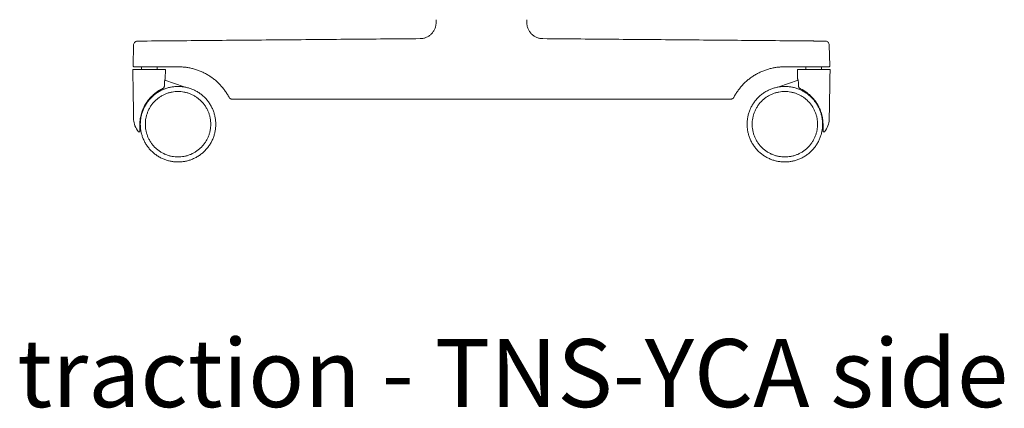
# Model space of a CAD drawing. Extents: x 724 to 1083, y -11559 to 206.
# Drawn here: x 860 to 898, y -5869 to -5854 of the extents above; entities that cross this region are included whole.
import ezdxf

# ---------------------------------------------------------------- set-up
doc = ezdxf.new("R2010")
doc.units = 0
doc.header["$MEASUREMENT"] = 0
doc.layers.add('2D', color=7, linetype='CONTINUOUS', lineweight=20)
doc.layers.add('NOTES @ 1', color=7, linetype='CONTINUOUS', lineweight=20)
doc.styles.add('PRODUCT NOTES', font='arial.ttf', dxfattribs={"height": 1})

msp = doc.modelspace()

# ---------------------------------------------------------------- linework, layer by layer
at = {"layer": '2D', "extrusion": (2.22045e-16, 1, -2.22045e-16)}
for p, q in [((863.965, -5855.681), (863.987, -5854.869)), ((891.204, -5854.869), (891.225, -5855.681)), ((865.209, -5856.248), (865.96, -5856.508))]:
    msp.add_line(p, q, dxfattribs=at)
at = {"layer": '2D', "extrusion": (-2.22045e-16, 1, -2.22045e-16)}
msp.add_line((889.981, -5856.248), (889.231, -5856.508), dxfattribs=at)
at = {"layer": '2D'}
for centre, radius, start, end in [((864.005, -5855.682), 0.0394, 178.5, 269.8631), ((865.212, -5855.839), 0.0197, 359, 360), ((889.979, -5855.839), 0.0197, 180, 181)]:
    msp.add_arc(centre, radius, start, end, dxfattribs=at)
at = {"layer": '2D', "extrusion": (-4.93038e-32, -2.22045e-16, -1)}
msp.add_arc((-891.186, -5855.682), 0.0394, 178.5, 269.8631, dxfattribs=at)
at = {"layer": '2D'}
for points, weights in [([(875.196, -5854.619), (875.804, -5854.614), (875.82, -5854.006)], [1, 0.719339728627, 1]), ([(879.37, -5854.006), (879.386, -5854.614), (879.995, -5854.619)], [1, 0.719339729155, 1]), ([(863.975, -5855.82), (863.955, -5855.82), (863.955, -5855.839)], [1, 0.707106781187, 1]), ([(863.995, -5855.82), (863.976, -5855.82), (863.975, -5855.82)], [0.917624155153, 0.949846320756, 0.998362759953]), ([(864.603, -5855.721), (864.005, -5855.721), (864.005, -5855.721)], [1, 0.707106781187, 1]), ([(867.724, -5856.918), (867.096, -5855.721), (865.745, -5855.721)], [1, 0.855697133101, 1]), ([(889.446, -5855.721), (888.095, -5855.721), (887.467, -5856.918)], [1, 0.85569626234, 1]), ([(891.186, -5855.721), (891.186, -5855.721), (890.587, -5855.721)], [1, 0.707106781187, 1]), ([(891.196, -5855.82), (891.215, -5855.82), (891.216, -5855.82)], [0.917624155153, 0.949846320756, 0.998362759953]), ([(891.216, -5855.82), (891.235, -5855.82), (891.235, -5855.839)], [1, 0.707106781187, 1]), ([(867.828, -5856.981), (867.757, -5856.981), (867.724, -5856.918)], [1, 0.85571196833, 1]), ([(887.467, -5856.918), (887.434, -5856.981), (887.362, -5856.981)], [1, 0.855711717768, 1]), ([(864.231, -5858.144), (864.231, -5858.144), (864.231, -5858.144)], [0.998447798969, 0.999209703063, 1]), ([(864.231, -5858.144), (864.231, -5858.144), (864.231, -5858.144)], [0.998986542369, 0.999487218664, 1]), ([(867.202, -5857.973), (867.202, -5857.969), (867.202, -5857.965)], [1, 0.999996830933, 1]), ([(887.989, -5857.973), (887.989, -5857.969), (887.989, -5857.965)], [1, 0.999996830933, 1]), ([(890.959, -5858.144), (890.959, -5858.144), (890.959, -5858.144)], [0.998447798969, 0.999209703063, 1]), ([(890.959, -5858.144), (890.959, -5858.144), (890.959, -5858.144)], [0.998986542369, 0.999487218664, 1])]:
    msp.add_rational_spline(points, weights, degree=2, dxfattribs=at)
for points, degree in [([(875.82, -5854.006), (875.823, -5853.879)], 1), ([(879.367, -5853.879), (879.37, -5854.006)], 1), ([(864.175, -5854.715), (875.196, -5854.619)], 1), ([(879.995, -5854.619), (890.589, -5854.711)], 1), ([(890.631, -5854.712), (890.655, -5854.712), (890.68, -5854.712), (890.704, -5854.712)], 3), ([(890.742, -5854.713), (890.754, -5854.713), (890.766, -5854.713), (890.778, -5854.713)], 3), ([(890.815, -5854.713), (890.825, -5854.713), (890.835, -5854.714), (890.845, -5854.714)], 3), ([(890.999, -5854.715), (891.005, -5854.715), (891.01, -5854.715), (891.015, -5854.715)], 3), ([(891.048, -5854.715), (891.048, -5854.715), (891.048, -5854.715), (891.048, -5854.715)], 3), ([(863.955, -5855.839), (863.989, -5857.788)], 1), ([(864.296, -5855.721), (864.296, -5855.82)], 1), ([(864.603, -5855.721), (865.745, -5855.721)], 1), ([(864.91, -5855.721), (864.91, -5855.82)], 1), ([(865.225, -5856.19), (865.231, -5855.84)], 1), ([(889.446, -5855.721), (890.587, -5855.721)], 1), ([(889.965, -5856.19), (889.959, -5855.84)], 1), ([(890.281, -5855.721), (890.281, -5855.82)], 1), ([(890.894, -5855.721), (890.894, -5855.82)], 1), ([(891.235, -5855.839), (891.201, -5857.788)], 1), ([(864.904, -5856.699), (864.872, -5856.722), (864.839, -5856.746), (864.807, -5856.772)], 3), ([(864.929, -5856.682), (864.912, -5856.693), (864.896, -5856.705), (864.879, -5856.717)], 3), ([(865.01, -5856.632), (864.988, -5856.645), (864.965, -5856.659), (864.941, -5856.674)], 3), ([(865.109, -5856.579), (865.095, -5856.586), (865.079, -5856.594), (865.063, -5856.603)], 3), ([(890.081, -5856.579), (890.096, -5856.586), (890.111, -5856.594), (890.128, -5856.603)], 3), ([(890.181, -5856.632), (890.203, -5856.645), (890.226, -5856.659), (890.25, -5856.674)], 3), ([(890.262, -5856.682), (890.278, -5856.693), (890.295, -5856.705), (890.312, -5856.717)], 3), ([(890.287, -5856.699), (890.319, -5856.722), (890.351, -5856.746), (890.384, -5856.772)], 3), ([(864.5, -5857.108), (864.496, -5857.114), (864.493, -5857.119), (864.489, -5857.124)], 3), ([(864.567, -5857.017), (864.543, -5857.047), (864.521, -5857.077), (864.5, -5857.108)], 3), ([(864.654, -5856.916), (864.625, -5856.946), (864.598, -5856.978), (864.572, -5857.01)], 3), ([(864.654, -5856.915), (864.654, -5856.915), (864.654, -5856.916), (864.654, -5856.916)], 3), ([(864.765, -5856.808), (864.754, -5856.817), (864.743, -5856.827), (864.733, -5856.837)], 3), ([(864.765, -5856.808), (864.779, -5856.795), (864.793, -5856.783), (864.807, -5856.772)], 3), ([(867.828, -5856.981), (887.362, -5856.981)], 1), ([(890.425, -5856.808), (890.411, -5856.795), (890.397, -5856.783), (890.384, -5856.772)], 3), ([(890.425, -5856.808), (890.436, -5856.817), (890.447, -5856.827), (890.458, -5856.837)], 3), ([(890.537, -5856.915), (890.537, -5856.915), (890.537, -5856.916), (890.537, -5856.916)], 3), ([(890.537, -5856.916), (890.566, -5856.946), (890.593, -5856.978), (890.619, -5857.01)], 3), ([(890.624, -5857.017), (890.647, -5857.047), (890.67, -5857.077), (890.691, -5857.108)], 3), ([(890.691, -5857.108), (890.694, -5857.114), (890.698, -5857.119), (890.701, -5857.124)], 3), ([(864.31, -5857.496), (864.298, -5857.53), (864.288, -5857.564), (864.279, -5857.599)], 3), ([(864.344, -5857.401), (864.338, -5857.417), (864.332, -5857.433), (864.326, -5857.449)], 3), ([(864.391, -5857.296), (864.375, -5857.329), (864.36, -5857.362), (864.347, -5857.395)], 3), ([(864.414, -5857.251), (864.406, -5857.266), (864.398, -5857.281), (864.391, -5857.296)], 3), ([(864.468, -5857.157), (864.464, -5857.164), (864.46, -5857.17), (864.456, -5857.177)], 3), ([(890.723, -5857.157), (890.727, -5857.164), (890.731, -5857.17), (890.735, -5857.177)], 3), ([(890.777, -5857.251), (890.785, -5857.266), (890.792, -5857.281), (890.8, -5857.296)], 3), ([(890.8, -5857.296), (890.816, -5857.329), (890.83, -5857.362), (890.844, -5857.395)], 3), ([(890.846, -5857.401), (890.853, -5857.417), (890.859, -5857.433), (890.865, -5857.449)], 3), ([(890.881, -5857.496), (890.892, -5857.53), (890.902, -5857.564), (890.911, -5857.599)], 3), ([(863.989, -5857.788), (863.992, -5857.943), (864.064, -5858.121), (864.175, -5858.26)], 3), ([(864.234, -5857.884), (864.234, -5857.894), (864.233, -5857.904), (864.233, -5857.914)], 3), ([(864.234, -5857.884), (864.235, -5857.873), (864.236, -5857.863), (864.237, -5857.852)], 3), ([(864.243, -5857.79), (864.241, -5857.811), (864.239, -5857.832), (864.237, -5857.852)], 3), ([(864.257, -5857.701), (864.252, -5857.73), (864.247, -5857.76), (864.243, -5857.79)], 3), ([(890.933, -5857.701), (890.939, -5857.73), (890.944, -5857.76), (890.947, -5857.79)], 3), ([(890.947, -5857.79), (890.95, -5857.811), (890.952, -5857.832), (890.954, -5857.852)], 3), ([(890.956, -5857.884), (890.956, -5857.873), (890.955, -5857.863), (890.954, -5857.852)], 3), ([(890.956, -5857.884), (890.957, -5857.894), (890.957, -5857.904), (890.958, -5857.914)], 3), ([(891.201, -5857.788), (891.199, -5857.943), (891.126, -5858.121), (891.016, -5858.26)], 3), ([(864.229, -5858.247), (864.229, -5858.247), (864.229, -5858.247), (864.229, -5858.248)], 3), ([(864.229, -5858.248), (864.229, -5858.248), (864.229, -5858.248), (864.229, -5858.248)], 3), ([(864.231, -5858.144), (864.231, -5858.157), (864.231, -5858.169), (864.23, -5858.181)], 3), ([(864.23, -5858.208), (864.23, -5858.201), (864.23, -5858.191), (864.23, -5858.181)], 3), ([(864.23, -5858.208), (864.23, -5858.216), (864.23, -5858.223), (864.23, -5858.228)], 3), ([(864.231, -5857.97), (864.231, -5857.975), (864.231, -5857.98), (864.231, -5857.985)], 3), ([(864.231, -5857.985), (864.231, -5857.987), (864.231, -5857.99), (864.231, -5857.992)], 3), ([(864.231, -5858.048), (864.231, -5858.03), (864.231, -5858.012), (864.231, -5857.992)], 3), ([(864.231, -5858.048), (864.231, -5858.066), (864.231, -5858.084), (864.231, -5858.101)], 3), ([(864.231, -5858.144), (864.231, -5858.131), (864.231, -5858.117), (864.231, -5858.101)], 3), ([(864.231, -5858.112), (864.231, -5858.116), (864.231, -5858.12), (864.231, -5858.124)], 3), ([(890.959, -5857.97), (890.959, -5857.975), (890.959, -5857.98), (890.959, -5857.985)], 3), ([(890.959, -5857.985), (890.959, -5857.987), (890.959, -5857.99), (890.959, -5857.992)], 3), ([(890.959, -5858.048), (890.959, -5858.03), (890.959, -5858.012), (890.959, -5857.992)], 3), ([(890.959, -5858.048), (890.959, -5858.066), (890.959, -5858.084), (890.959, -5858.101)], 3), ([(890.959, -5858.144), (890.959, -5858.131), (890.959, -5858.117), (890.959, -5858.101)], 3), ([(890.959, -5858.112), (890.959, -5858.116), (890.959, -5858.12), (890.959, -5858.124)], 3), ([(890.959, -5858.144), (890.96, -5858.157), (890.96, -5858.169), (890.96, -5858.181)], 3), ([(890.961, -5858.208), (890.96, -5858.201), (890.96, -5858.191), (890.96, -5858.181)], 3), ([(890.961, -5858.208), (890.961, -5858.216), (890.961, -5858.223), (890.961, -5858.228)], 3), ([(890.961, -5858.247), (890.961, -5858.247), (890.961, -5858.247), (890.961, -5858.248)], 3), ([(890.961, -5858.248), (890.961, -5858.248), (890.961, -5858.248), (890.961, -5858.248)], 3)]:
    msp.add_open_spline(points, degree=degree, dxfattribs=at)
for points, knots in [([(863.987, -5854.869), (863.987, -5854.852), (863.99, -5854.835), (864.002, -5854.803), (864.01, -5854.788), (864.031, -5854.762), (864.044, -5854.75), (864.072, -5854.732), (864.087, -5854.725), (864.116, -5854.717), (864.129, -5854.716), (864.143, -5854.715)], [0, 0, 0, 0, 0.0510029, 0.0510029, 0.1011522, 0.1011522, 0.1513321, 0.1513321, 0.2015112, 0.2015112, 0.2408948, 0.2408948, 0.2408948, 0.2408948]), ([(864.143, -5854.715), (864.143, -5854.715), (864.143, -5854.715), (864.143, -5854.715), (864.143, -5854.715), (864.143, -5854.715), (864.143, -5854.715), (864.143, -5854.715), (864.144, -5854.715), (864.145, -5854.715), (864.145, -5854.715), (864.146, -5854.715), (864.146, -5854.715), (864.147, -5854.715), (864.148, -5854.715), (864.149, -5854.715), (864.15, -5854.715), (864.151, -5854.715), (864.153, -5854.715), (864.154, -5854.715), (864.154, -5854.715), (864.155, -5854.715), (864.157, -5854.715), (864.16, -5854.715), (864.162, -5854.715), (864.162, -5854.715), (864.163, -5854.715), (864.163, -5854.715), (864.166, -5854.715), (864.169, -5854.715), (864.173, -5854.715), (864.174, -5854.715), (864.175, -5854.715), (864.175, -5854.715)], [0.5004999, 0.5004999, 0.5004999, 0.5004999, 0.5135135, 0.5135135, 0.5135135, 0.5144325, 0.5144325, 0.5144325, 0.5329249, 0.5329249, 0.5329249, 0.5405405, 0.5405405, 0.5405405, 0.5514191, 0.5514191, 0.5514191, 0.5675676, 0.5675676, 0.5675676, 0.5749512, 0.5749512, 0.5749512, 0.5934484, 0.5934484, 0.5934484, 0.5945946, 0.5945946, 0.5945946, 0.6169793, 0.6169793, 0.6169793, 0.6210847, 0.6210847, 0.6210847, 0.6210847]), ([(864.143, -5854.715), (864.143, -5854.715), (864.143, -5854.715), (864.143, -5854.715), (864.143, -5854.715), (864.143, -5854.715)], [0.0065976, 0.0065976, 0.0065976, 0.0065976, 0.0073183, 0.0073183, 0.0263886, 0.0263886, 0.0263886, 0.0263886]), ([(864.143, -5854.715), (864.143, -5854.715), (864.143, -5854.715), (864.143, -5854.715), (864.143, -5854.715), (864.143, -5854.715), (864.143, -5854.715), (864.143, -5854.715), (864.143, -5854.715), (864.146, -5854.715), (864.15, -5854.715), (864.16, -5854.715), (864.167, -5854.715), (864.175, -5854.715)], [0.2409982, 0.2409982, 0.2409982, 0.2409982, 0.2410424, 0.2410424, 0.2435594, 0.2435594, 0.2511091, 0.2511091, 0.2737664, 0.2737664, 0.3419479, 0.3419479, 0.405807, 0.405807, 0.405807, 0.405807]), ([(890.589, -5854.711), (890.597, -5854.711), (890.605, -5854.712), (890.614, -5854.712), (890.618, -5854.712), (890.623, -5854.712), (890.628, -5854.712), (890.629, -5854.712), (890.63, -5854.712), (890.631, -5854.712)], [0, 0, 0, 0, 0.01723858, 0.01723858, 0.01723858, 0.02702703, 0.02702703, 0.02702703, 0.02907585, 0.02907585, 0.02907585, 0.02907585]), ([(890.704, -5854.712), (890.704, -5854.712), (890.704, -5854.712), (890.705, -5854.712), (890.711, -5854.712), (890.717, -5854.713), (890.723, -5854.713), (890.729, -5854.713), (890.735, -5854.713), (890.742, -5854.713)], [0.08033793, 0.08033793, 0.08033793, 0.08033793, 0.08108108, 0.08108108, 0.08108108, 0.09419779, 0.09419779, 0.09419779, 0.10802638, 0.10802638, 0.10802638, 0.10802638]), ([(890.778, -5854.713), (890.785, -5854.713), (890.792, -5854.713), (890.798, -5854.713), (890.803, -5854.713), (890.808, -5854.713), (890.813, -5854.713), (890.813, -5854.713), (890.814, -5854.713), (890.815, -5854.713)], [0.13527727, 0.13527727, 0.13527727, 0.13527727, 0.15072073, 0.15072073, 0.15072073, 0.16216216, 0.16216216, 0.16216216, 0.16366883, 0.16366883, 0.16366883, 0.16366883]), ([(890.845, -5854.714), (890.846, -5854.714), (890.846, -5854.714), (890.846, -5854.714), (890.855, -5854.714), (890.863, -5854.714), (890.871, -5854.714), (890.873, -5854.714), (890.875, -5854.714), (890.877, -5854.714), (890.884, -5854.714), (890.891, -5854.714), (890.897, -5854.714), (890.9, -5854.714), (890.903, -5854.714), (890.907, -5854.714), (890.914, -5854.714), (890.921, -5854.714), (890.928, -5854.714), (890.93, -5854.714), (890.932, -5854.714), (890.934, -5854.714), (890.939, -5854.714), (890.944, -5854.715), (890.95, -5854.715), (890.952, -5854.715), (890.955, -5854.715), (890.958, -5854.715), (890.962, -5854.715), (890.966, -5854.715), (890.97, -5854.715), (890.973, -5854.715), (890.977, -5854.715), (890.98, -5854.715), (890.981, -5854.715), (890.982, -5854.715), (890.984, -5854.715), (890.989, -5854.715), (890.994, -5854.715), (890.999, -5854.715), (890.999, -5854.715), (890.999, -5854.715), (890.999, -5854.715)], [0.188514, 0.188514, 0.188514, 0.188514, 0.1891892, 0.1891892, 0.1891892, 0.2105497, 0.2105497, 0.2105497, 0.2162162, 0.2162162, 0.2162162, 0.2340872, 0.2340872, 0.2340872, 0.2432432, 0.2432432, 0.2432432, 0.2640035, 0.2640035, 0.2640035, 0.2702703, 0.2702703, 0.2702703, 0.2875154, 0.2875154, 0.2875154, 0.2972973, 0.2972973, 0.2972973, 0.3110348, 0.3110348, 0.3110348, 0.3243243, 0.3243243, 0.3243243, 0.3295309, 0.3295309, 0.3295309, 0.3513514, 0.3513514, 0.3513514, 0.352191, 0.352191, 0.352191, 0.352191]), ([(891.015, -5854.715), (891.016, -5854.715), (891.017, -5854.715), (891.017, -5854.715), (891.021, -5854.715), (891.025, -5854.715), (891.028, -5854.715), (891.028, -5854.715), (891.028, -5854.715), (891.028, -5854.715), (891.031, -5854.715), (891.033, -5854.715), (891.035, -5854.715), (891.036, -5854.715), (891.037, -5854.715), (891.038, -5854.715), (891.039, -5854.715), (891.041, -5854.715), (891.042, -5854.715), (891.043, -5854.715), (891.044, -5854.715), (891.044, -5854.715), (891.045, -5854.715), (891.045, -5854.715), (891.046, -5854.715), (891.047, -5854.715), (891.047, -5854.715), (891.048, -5854.715), (891.048, -5854.715), (891.048, -5854.715), (891.048, -5854.715), (891.048, -5854.715), (891.048, -5854.715), (891.048, -5854.715)], [0.3789259, 0.3789259, 0.3789259, 0.3789259, 0.3829289, 0.3829289, 0.3829289, 0.4054054, 0.4054054, 0.4054054, 0.4064235, 0.4064235, 0.4064235, 0.4248956, 0.4248956, 0.4248956, 0.4324324, 0.4324324, 0.4324324, 0.4484023, 0.4484023, 0.4484023, 0.4594595, 0.4594595, 0.4594595, 0.466883, 0.466883, 0.466883, 0.4853678, 0.4853678, 0.4853678, 0.4864865, 0.4864865, 0.4864865, 0.4993198, 0.4993198, 0.4993198, 0.4993198]), ([(891.048, -5854.715), (891.048, -5854.715), (891.048, -5854.715), (891.048, -5854.715), (891.048, -5854.715), (891.048, -5854.715), (891.048, -5854.715), (891.048, -5854.715), (891.048, -5854.715), (891.048, -5854.715), (891.048, -5854.715), (891.048, -5854.715), (891.049, -5854.715), (891.049, -5854.715), (891.05, -5854.715), (891.051, -5854.715), (891.052, -5854.716), (891.057, -5854.716), (891.061, -5854.716), (891.076, -5854.718), (891.087, -5854.72), (891.114, -5854.729), (891.129, -5854.737), (891.156, -5854.758), (891.167, -5854.77), (891.186, -5854.798), (891.193, -5854.813), (891.202, -5854.842), (891.204, -5854.856), (891.204, -5854.869)], [0, 0, 0, 0, 0.0000145, 0.0000145, 0.0000293, 0.0000293, 0.0000525, 0.0000525, 0.0000983, 0.0000983, 0.0002358, 0.0002358, 0.000648, 0.000648, 0.0018846, 0.0018846, 0.0055947, 0.0055947, 0.0167314, 0.0167314, 0.0503117, 0.0503117, 0.1009834, 0.1009834, 0.151145, 0.151145, 0.2013247, 0.2013247, 0.241058, 0.241058, 0.241058, 0.241058]), ([(865.191, -5856.368), (865.192, -5856.359), (865.192, -5856.349), (865.193, -5856.34), (865.193, -5856.338), (865.193, -5856.337), (865.193, -5856.335), (865.194, -5856.326), (865.195, -5856.316), (865.197, -5856.306), (865.197, -5856.305), (865.197, -5856.304), (865.197, -5856.303), (865.199, -5856.293), (865.2, -5856.283), (865.202, -5856.274), (865.202, -5856.273), (865.202, -5856.273), (865.203, -5856.272), (865.205, -5856.263), (865.207, -5856.253), (865.209, -5856.245), (865.209, -5856.245), (865.209, -5856.245), (865.209, -5856.244), (865.211, -5856.236), (865.213, -5856.228), (865.215, -5856.221), (865.215, -5856.221), (865.215, -5856.221), (865.215, -5856.221), (865.217, -5856.214), (865.219, -5856.209), (865.221, -5856.204), (865.221, -5856.204), (865.221, -5856.204), (865.221, -5856.204), (865.222, -5856.199), (865.223, -5856.196), (865.224, -5856.194), (865.224, -5856.194), (865.224, -5856.193), (865.224, -5856.193), (865.225, -5856.191), (865.225, -5856.19), (865.225, -5856.19)], [0, 0, 0, 0, 0.108267, 0.108267, 0.108267, 0.125, 0.125, 0.125, 0.238064, 0.238064, 0.238064, 0.25, 0.25, 0.25, 0.367745, 0.367745, 0.367745, 0.375, 0.375, 0.375, 0.49744, 0.49744, 0.49744, 0.5, 0.5, 0.5, 0.625, 0.625, 0.625, 0.627109, 0.627109, 0.627109, 0.75, 0.75, 0.75, 0.756794, 0.756794, 0.756794, 0.875, 0.875, 0.875, 0.88655, 0.88655, 0.88655, 1, 1, 1, 1]), ([(889.999, -5856.368), (889.999, -5856.359), (889.999, -5856.349), (889.998, -5856.34), (889.998, -5856.338), (889.998, -5856.337), (889.997, -5856.335), (889.997, -5856.326), (889.995, -5856.316), (889.994, -5856.306), (889.994, -5856.305), (889.994, -5856.304), (889.994, -5856.303), (889.992, -5856.293), (889.99, -5856.283), (889.988, -5856.274), (889.988, -5856.273), (889.988, -5856.273), (889.988, -5856.272), (889.986, -5856.263), (889.984, -5856.253), (889.982, -5856.245), (889.982, -5856.245), (889.982, -5856.245), (889.982, -5856.244), (889.979, -5856.236), (889.977, -5856.228), (889.975, -5856.221), (889.975, -5856.221), (889.975, -5856.221), (889.975, -5856.221), (889.973, -5856.214), (889.971, -5856.209), (889.97, -5856.204), (889.97, -5856.204), (889.97, -5856.204), (889.97, -5856.204), (889.968, -5856.199), (889.967, -5856.196), (889.967, -5856.194), (889.966, -5856.194), (889.966, -5856.193), (889.966, -5856.193), (889.966, -5856.191), (889.965, -5856.19), (889.965, -5856.19)], [0, 0, 0, 0, 0.108267, 0.108267, 0.108267, 0.125, 0.125, 0.125, 0.238064, 0.238064, 0.238064, 0.25, 0.25, 0.25, 0.367745, 0.367745, 0.367745, 0.375, 0.375, 0.375, 0.49744, 0.49744, 0.49744, 0.5, 0.5, 0.5, 0.625, 0.625, 0.625, 0.627109, 0.627109, 0.627109, 0.75, 0.75, 0.75, 0.756794, 0.756794, 0.756794, 0.875, 0.875, 0.875, 0.88655, 0.88655, 0.88655, 1, 1, 1, 1]), ([(864.904, -5856.699), (864.905, -5856.699), (864.906, -5856.698), (864.908, -5856.697), (864.919, -5856.689), (864.93, -5856.682), (864.941, -5856.674)], [0.72689419, 0.72689419, 0.72689419, 0.72689419, 0.73022553, 0.73022553, 0.73022553, 0.7598533, 0.7598533, 0.7598533, 0.7598533]), ([(865.01, -5856.632), (865.019, -5856.627), (865.027, -5856.622), (865.036, -5856.617), (865.045, -5856.612), (865.054, -5856.607), (865.063, -5856.603), (865.063, -5856.603), (865.063, -5856.603), (865.063, -5856.603)], [0.82548949, 0.82548949, 0.82548949, 0.82548949, 0.85250867, 0.85250867, 0.85250867, 0.88235294, 0.88235294, 0.88235294, 0.8826929, 0.8826929, 0.8826929, 0.8826929]), ([(865.109, -5856.579), (865.109, -5856.579), (865.11, -5856.579), (865.11, -5856.579), (865.118, -5856.575), (865.126, -5856.571), (865.133, -5856.568), (865.138, -5856.565), (865.144, -5856.563), (865.149, -5856.56)], [0.94082435, 0.94082435, 0.94082435, 0.94082435, 0.94117647, 0.94117647, 0.94117647, 0.97483227, 0.97483227, 0.97483227, 1, 1, 1, 1]), ([(865.19, -5856.463), (865.19, -5856.471), (865.189, -5856.479), (865.187, -5856.494), (865.185, -5856.502), (865.181, -5856.518), (865.178, -5856.527), (865.17, -5856.543), (865.164, -5856.55), (865.154, -5856.558), (865.151, -5856.559), (865.149, -5856.56)], [0, 0, 0, 0, 0.0240748, 0.0240748, 0.0499089, 0.0499089, 0.0821058, 0.0821058, 0.121618, 0.121618, 0.1345562, 0.1345562, 0.1345562, 0.1345562]), ([(865.19, -5856.463), (865.19, -5856.431), (865.19, -5856.42), (865.19, -5856.41), (865.191, -5856.399), (865.191, -5856.389), (865.191, -5856.379), (865.191, -5856.368)], [0, 0, 0, 0, 0.333333, 0.666667, 0.666667, 0.666667, 1, 1, 1, 1]), ([(865.96, -5856.508), (865.961, -5856.508), (865.962, -5856.508), (865.963, -5856.508), (865.963, -5856.508), (865.963, -5856.508), (865.963, -5856.508), (865.963, -5856.508), (865.963, -5856.508), (865.963, -5856.508), (865.963, -5856.508), (865.963, -5856.508), (865.963, -5856.508), (865.963, -5856.508), (865.963, -5856.508), (865.963, -5856.508), (865.963, -5856.508), (865.963, -5856.508)], [0, 0, 0, 0, 0.003124746, 0.003124746, 0.003209783, 0.003209783, 0.003248846, 0.003248846, 0.003288153, 0.003288153, 0.003327586, 0.003327586, 0.003406819, 0.003406819, 0.003720911, 0.003720911, 0.003879265, 0.003879265, 0.003879265, 0.003879265]), ([(889.231, -5856.508), (889.23, -5856.508), (889.229, -5856.508), (889.228, -5856.508), (889.228, -5856.508), (889.228, -5856.508), (889.228, -5856.508), (889.228, -5856.508), (889.228, -5856.508), (889.228, -5856.508), (889.228, -5856.508), (889.228, -5856.508), (889.228, -5856.508), (889.228, -5856.508), (889.228, -5856.508), (889.228, -5856.508), (889.228, -5856.508), (889.228, -5856.508)], [0, 0, 0, 0, 0.003124746, 0.003124746, 0.003209783, 0.003209783, 0.003248846, 0.003248846, 0.003288153, 0.003288153, 0.003327586, 0.003327586, 0.003406819, 0.003406819, 0.003720911, 0.003720911, 0.003879265, 0.003879265, 0.003879265, 0.003879265]), ([(890.001, -5856.463), (890.001, -5856.431), (890.001, -5856.42), (890, -5856.41), (890, -5856.399), (890, -5856.389), (890, -5856.379), (889.999, -5856.368)], [0, 0, 0, 0, 0.333333, 0.666667, 0.666667, 0.666667, 1, 1, 1, 1]), ([(890.001, -5856.463), (890.001, -5856.471), (890.002, -5856.479), (890.004, -5856.494), (890.005, -5856.502), (890.01, -5856.518), (890.013, -5856.527), (890.021, -5856.543), (890.027, -5856.55), (890.037, -5856.558), (890.039, -5856.559), (890.042, -5856.56)], [0, 0, 0, 0, 0.0240748, 0.0240748, 0.0499089, 0.0499089, 0.0821058, 0.0821058, 0.121618, 0.121618, 0.1345562, 0.1345562, 0.1345562, 0.1345562]), ([(890.081, -5856.579), (890.081, -5856.579), (890.081, -5856.579), (890.081, -5856.579), (890.073, -5856.575), (890.065, -5856.571), (890.058, -5856.568), (890.052, -5856.565), (890.047, -5856.563), (890.042, -5856.56)], [0.94082435, 0.94082435, 0.94082435, 0.94082435, 0.94117647, 0.94117647, 0.94117647, 0.97483227, 0.97483227, 0.97483227, 1, 1, 1, 1]), ([(890.181, -5856.632), (890.172, -5856.627), (890.163, -5856.622), (890.155, -5856.617), (890.146, -5856.612), (890.137, -5856.607), (890.128, -5856.603), (890.128, -5856.603), (890.128, -5856.603), (890.128, -5856.603)], [0.82548949, 0.82548949, 0.82548949, 0.82548949, 0.85250867, 0.85250867, 0.85250867, 0.88235294, 0.88235294, 0.88235294, 0.8826929, 0.8826929, 0.8826929, 0.8826929]), ([(890.287, -5856.699), (890.286, -5856.699), (890.284, -5856.698), (890.283, -5856.697), (890.272, -5856.689), (890.26, -5856.682), (890.25, -5856.674)], [0.72689419, 0.72689419, 0.72689419, 0.72689419, 0.73022553, 0.73022553, 0.73022553, 0.7598533, 0.7598533, 0.7598533, 0.7598533]), ([(864.5, -5857.108), (864.5, -5857.108), (864.5, -5857.108), (864.5, -5857.108), (864.505, -5857.101), (864.509, -5857.094), (864.514, -5857.087), (864.532, -5857.062), (864.551, -5857.036), (864.572, -5857.01), (864.572, -5857.01), (864.572, -5857.01), (864.572, -5857.01)], [0.41169438, 0.41169438, 0.41169438, 0.41169438, 0.41176471, 0.41176471, 0.41176471, 0.42442892, 0.42442892, 0.42442892, 0.47058824, 0.47058824, 0.47058824, 0.47061485, 0.47061485, 0.47061485, 0.47061485]), ([(864.654, -5856.916), (864.654, -5856.916), (864.654, -5856.916), (864.654, -5856.916), (864.662, -5856.907), (864.67, -5856.898), (864.678, -5856.89), (864.697, -5856.871), (864.715, -5856.854), (864.733, -5856.837)], [0.52940944, 0.52940944, 0.52940944, 0.52940944, 0.52941176, 0.52941176, 0.52941176, 0.54706382, 0.54706382, 0.54706382, 0.58793464, 0.58793464, 0.58793464, 0.58793464]), ([(890.537, -5856.916), (890.537, -5856.916), (890.537, -5856.916), (890.537, -5856.916), (890.529, -5856.907), (890.521, -5856.898), (890.513, -5856.89), (890.494, -5856.871), (890.476, -5856.854), (890.458, -5856.837)], [0.52940944, 0.52940944, 0.52940944, 0.52940944, 0.52941176, 0.52941176, 0.52941176, 0.54706382, 0.54706382, 0.54706382, 0.58793464, 0.58793464, 0.58793464, 0.58793464]), ([(890.691, -5857.108), (890.691, -5857.108), (890.691, -5857.108), (890.691, -5857.108), (890.686, -5857.101), (890.681, -5857.094), (890.676, -5857.087), (890.659, -5857.062), (890.639, -5857.036), (890.619, -5857.01), (890.619, -5857.01), (890.619, -5857.01), (890.619, -5857.01)], [0.41169438, 0.41169438, 0.41169438, 0.41169438, 0.41176471, 0.41176471, 0.41176471, 0.42442892, 0.42442892, 0.42442892, 0.47058824, 0.47058824, 0.47058824, 0.47061485, 0.47061485, 0.47061485, 0.47061485]), ([(864.31, -5857.496), (864.31, -5857.494), (864.311, -5857.492), (864.312, -5857.49), (864.322, -5857.458), (864.334, -5857.426), (864.347, -5857.395)], [0.17654208, 0.17654208, 0.17654208, 0.17654208, 0.17997313, 0.17997313, 0.17997313, 0.23509754, 0.23509754, 0.23509754, 0.23509754]), ([(864.391, -5857.296), (864.393, -5857.292), (864.395, -5857.288), (864.397, -5857.283), (864.411, -5857.256), (864.425, -5857.23), (864.441, -5857.203), (864.444, -5857.197), (864.447, -5857.192), (864.45, -5857.186), (864.463, -5857.166), (864.476, -5857.145), (864.489, -5857.124)], [0.2942004, 0.2942004, 0.2942004, 0.2942004, 0.3023193, 0.3023193, 0.3023193, 0.3529412, 0.3529412, 0.3529412, 0.3634443, 0.3634443, 0.3634443, 0.402116, 0.402116, 0.402116, 0.402116]), ([(890.8, -5857.296), (890.798, -5857.292), (890.795, -5857.288), (890.793, -5857.283), (890.78, -5857.256), (890.765, -5857.23), (890.75, -5857.203), (890.747, -5857.197), (890.743, -5857.192), (890.74, -5857.186), (890.728, -5857.166), (890.715, -5857.145), (890.701, -5857.124)], [0.2942004, 0.2942004, 0.2942004, 0.2942004, 0.3023193, 0.3023193, 0.3023193, 0.3529412, 0.3529412, 0.3529412, 0.3634443, 0.3634443, 0.3634443, 0.402116, 0.402116, 0.402116, 0.402116]), ([(890.881, -5857.496), (890.88, -5857.494), (890.88, -5857.492), (890.879, -5857.49), (890.868, -5857.458), (890.857, -5857.426), (890.844, -5857.395)], [0.17654208, 0.17654208, 0.17654208, 0.17654208, 0.17997313, 0.17997313, 0.17997313, 0.23509754, 0.23509754, 0.23509754, 0.23509754]), ([(864.257, -5857.701), (864.257, -5857.701), (864.257, -5857.701), (864.257, -5857.7), (864.263, -5857.668), (864.271, -5857.634), (864.279, -5857.599), (864.279, -5857.599), (864.279, -5857.599), (864.279, -5857.599)], [0.05879202, 0.05879202, 0.05879202, 0.05879202, 0.05882353, 0.05882353, 0.05882353, 0.11764706, 0.11764706, 0.11764706, 0.11765436, 0.11765436, 0.11765436, 0.11765436]), ([(890.933, -5857.701), (890.933, -5857.701), (890.933, -5857.701), (890.933, -5857.7), (890.927, -5857.668), (890.92, -5857.634), (890.911, -5857.599), (890.911, -5857.599), (890.911, -5857.599), (890.911, -5857.599)], [0.05879202, 0.05879202, 0.05879202, 0.05879202, 0.05882353, 0.05882353, 0.05882353, 0.11764706, 0.11764706, 0.11764706, 0.11765436, 0.11765436, 0.11765436, 0.11765436]), ([(864.2, -5858.265), (864.198, -5858.266), (864.197, -5858.267), (864.193, -5858.268), (864.191, -5858.268), (864.187, -5858.268), (864.185, -5858.267), (864.181, -5858.266), (864.179, -5858.265), (864.176, -5858.262), (864.175, -5858.261), (864.175, -5858.26)], [0.0201826, 0.0201826, 0.0201826, 0.0201826, 0.02508745, 0.02508745, 0.03135986, 0.03135986, 0.03763231, 0.03763231, 0.04390475, 0.04390475, 0.04809044, 0.04809044, 0.04809044, 0.04809044]), ([(864.229, -5858.248), (864.229, -5858.251), (864.229, -5858.253), (864.228, -5858.257), (864.226, -5858.258), (864.224, -5858.262), (864.222, -5858.263), (864.219, -5858.266), (864.217, -5858.266), (864.213, -5858.268), (864.211, -5858.268), (864.207, -5858.268), (864.205, -5858.267), (864.202, -5858.266), (864.201, -5858.266), (864.2, -5858.265)], [0, 0, 0, 0, 0.00627058, 0.00627058, 0.01254284, 0.01254284, 0.01881509, 0.01881509, 0.02508742, 0.02508742, 0.03135983, 0.03135983, 0.03763228, 0.03763228, 0.04070774, 0.04070774, 0.04070774, 0.04070774]), ([(864.229, -5858.247), (864.229, -5858.245), (864.229, -5858.244), (864.229, -5858.241), (864.229, -5858.238), (864.23, -5858.234), (864.23, -5858.228)], [0.5707974, 0.5707974, 0.5707974, 0.5707974, 0.6363636, 0.6363636, 0.6363636, 0.7272727, 0.7272727, 0.7272727, 0.7272727]), ([(864.231, -5857.97), (864.231, -5857.951), (864.232, -5857.933), (864.233, -5857.915), (864.233, -5857.915), (864.233, -5857.915), (864.233, -5857.914)], [0.0720719, 0.0720719, 0.0720719, 0.0720719, 0.3333333, 0.3333333, 0.3333333, 0.3383333, 0.3383333, 0.3383333, 0.3383333]), ([(864.231, -5858.135), (864.231, -5858.135), (864.231, -5858.135), (864.231, -5858.135), (864.231, -5858.138), (864.231, -5858.141), (864.231, -5858.144)], [0.888872, 0.888872, 0.888872, 0.888872, 0.8888889, 0.8888889, 0.8888889, 0.9999154, 0.9999154, 0.9999154, 0.9999154]), ([(864.231, -5858.148), (864.231, -5858.148), (864.231, -5858.149), (864.231, -5858.149), (864.231, -5858.149), (864.231, -5858.149), (864.231, -5858.149), (864.231, -5858.149), (864.231, -5858.149), (864.231, -5858.149), (864.231, -5858.149), (864.231, -5858.149), (864.231, -5858.149), (864.231, -5858.149), (864.231, -5858.149), (864.231, -5858.149), (864.231, -5858.149), (864.231, -5858.149)], [0, 0, 0, 0, 0.02091314, 0.02091314, 0.02115805, 0.02115805, 0.02119082, 0.02119082, 0.02123962, 0.02123962, 0.02137107, 0.02137107, 0.02143637, 0.02143637, 0.0214527, 0.0214527, 0.0214629, 0.0214629, 0.0214629, 0.0214629]), ([(890.959, -5857.97), (890.959, -5857.951), (890.959, -5857.933), (890.958, -5857.915), (890.958, -5857.915), (890.958, -5857.915), (890.958, -5857.914)], [0.0720719, 0.0720719, 0.0720719, 0.0720719, 0.3333333, 0.3333333, 0.3333333, 0.3383333, 0.3383333, 0.3383333, 0.3383333]), ([(890.959, -5858.135), (890.959, -5858.135), (890.959, -5858.135), (890.959, -5858.135), (890.959, -5858.138), (890.959, -5858.141), (890.959, -5858.144)], [0.888872, 0.888872, 0.888872, 0.888872, 0.8888889, 0.8888889, 0.8888889, 0.9999154, 0.9999154, 0.9999154, 0.9999154]), ([(890.96, -5858.148), (890.96, -5858.148), (890.96, -5858.149), (890.96, -5858.149), (890.96, -5858.149), (890.96, -5858.149), (890.96, -5858.149), (890.96, -5858.149), (890.96, -5858.149), (890.96, -5858.149), (890.96, -5858.149), (890.96, -5858.149), (890.96, -5858.149), (890.96, -5858.149), (890.96, -5858.149), (890.96, -5858.149), (890.96, -5858.149), (890.96, -5858.149)], [0, 0, 0, 0, 0.02091314, 0.02091314, 0.02115805, 0.02115805, 0.02119082, 0.02119082, 0.02123962, 0.02123962, 0.02137107, 0.02137107, 0.02143637, 0.02143637, 0.0214527, 0.0214527, 0.0214629, 0.0214629, 0.0214629, 0.0214629]), ([(890.961, -5858.247), (890.961, -5858.245), (890.961, -5858.244), (890.961, -5858.241), (890.961, -5858.238), (890.961, -5858.234), (890.961, -5858.228)], [0.5707974, 0.5707974, 0.5707974, 0.5707974, 0.6363636, 0.6363636, 0.6363636, 0.7272727, 0.7272727, 0.7272727, 0.7272727]), ([(890.961, -5858.248), (890.961, -5858.251), (890.962, -5858.253), (890.963, -5858.257), (890.964, -5858.258), (890.967, -5858.262), (890.968, -5858.263), (890.972, -5858.266), (890.974, -5858.266), (890.978, -5858.268), (890.98, -5858.268), (890.984, -5858.268), (890.986, -5858.267), (890.989, -5858.266), (890.99, -5858.266), (890.991, -5858.265)], [0, 0, 0, 0, 0.00627058, 0.00627058, 0.01254284, 0.01254284, 0.01881509, 0.01881509, 0.02508742, 0.02508742, 0.03135983, 0.03135983, 0.03763228, 0.03763228, 0.04070774, 0.04070774, 0.04070774, 0.04070774]), ([(890.991, -5858.265), (890.992, -5858.266), (890.994, -5858.267), (890.997, -5858.268), (891, -5858.268), (891.004, -5858.268), (891.006, -5858.267), (891.01, -5858.266), (891.012, -5858.265), (891.014, -5858.262), (891.015, -5858.261), (891.016, -5858.26)], [0.0201826, 0.0201826, 0.0201826, 0.0201826, 0.02508745, 0.02508745, 0.03135986, 0.03135986, 0.03763231, 0.03763231, 0.04390475, 0.04390475, 0.04809044, 0.04809044, 0.04809044, 0.04809044])]:
    msp.add_open_spline(points, degree=3, knots=knots, dxfattribs=at)
for points, weights, knots in [([(863.975, -5855.82), (863.975, -5855.82), (863.975, -5855.82), (863.975, -5855.82), (863.975, -5855.82)], [0.998362759953, 0.999179073541, 1, 0.999179073546, 0.998362759963], [6.274805041, 6.274805041, 6.274805041, 6.279212694, 6.279212694, 6.283620346, 6.283620346, 6.283620346]), ([(865.212, -5855.82), (865.212, -5855.82), (864.604, -5855.82), (863.999, -5855.82), (863.995, -5855.82)], [1, 0.707808697833, 1, 0.708629624291, 0.998362759953], [3.141593, 3.141593, 3.141593, 4.710403, 4.710403, 6.274805, 6.274805, 6.274805]), ([(863.995, -5855.82), (863.995, -5855.82), (863.995, -5855.82), (863.995, -5855.82), (863.995, -5855.82)], [0.998362759953, 0.999179073541, 1, 0.999179073546, 0.998362759963], [6.274805041, 6.274805041, 6.274805041, 6.279212694, 6.279212694, 6.283620346, 6.283620346, 6.283620346]), ([(865.212, -5855.82), (865.22, -5855.82), (865.226, -5855.826), (865.231, -5855.831), (865.231, -5855.839)], [0.999803968255, 0.922299030045, 1, 0.923953498779, 0.996573746465], [4.71339, 4.71339, 4.71339, 5.506513, 5.506513, 6.282749, 6.282749, 6.282749]), ([(889.979, -5855.82), (889.971, -5855.82), (889.965, -5855.826), (889.959, -5855.831), (889.959, -5855.839)], [0.999803968255, 0.922299030045, 1, 0.923953498779, 0.996573746465], [4.71339, 4.71339, 4.71339, 5.506513, 5.506513, 6.282749, 6.282749, 6.282749]), ([(889.979, -5855.82), (889.979, -5855.82), (890.586, -5855.82), (891.191, -5855.82), (891.196, -5855.82)], [1, 0.707808697833, 1, 0.708629624291, 0.998362759953], [3.141593, 3.141593, 3.141593, 4.710403, 4.710403, 6.274805, 6.274805, 6.274805]), ([(891.196, -5855.82), (891.196, -5855.82), (891.196, -5855.82), (891.196, -5855.82), (891.196, -5855.82)], [0.998362759953, 0.999179073541, 1, 0.999179073546, 0.998362759963], [6.274805041, 6.274805041, 6.274805041, 6.279212694, 6.279212694, 6.283620346, 6.283620346, 6.283620346]), ([(891.216, -5855.82), (891.216, -5855.82), (891.216, -5855.82), (891.216, -5855.82), (891.216, -5855.82)], [0.998362759953, 0.999179073541, 1, 0.999179073546, 0.998362759963], [6.274805041, 6.274805041, 6.274805041, 6.279212694, 6.279212694, 6.283620346, 6.283620346, 6.283620346]), ([(867.202, -5857.965), (867.202, -5856.491), (865.727, -5856.489), (864.256, -5856.487), (864.249, -5857.958)], [1, 0.707551688035, 1, 0.708072357947, 0.998960514159], [0, 0, 0, 1.569538, 1.569538, 3.136281, 3.136281, 3.136281]), ([(867.005, -5857.965), (867.005, -5856.686), (865.725, -5856.686), (864.446, -5856.686), (864.446, -5857.965)], [1, 0.707106781187, 1, 0.707106781187, 1], [0, 0, 0, 1.570796, 1.570796, 3.141593, 3.141593, 3.141593]), ([(887.989, -5857.965), (887.989, -5856.491), (889.464, -5856.489), (890.934, -5856.487), (890.942, -5857.958)], [1, 0.707551688035, 1, 0.708072357947, 0.998960514159], [0, 0, 0, 1.569538, 1.569538, 3.136281, 3.136281, 3.136281]), ([(888.186, -5857.965), (888.186, -5856.686), (889.465, -5856.686), (890.745, -5856.686), (890.745, -5857.965)], [1, 0.707106781187, 1, 0.707106781187, 1], [0, 0, 0, 1.570796, 1.570796, 3.141593, 3.141593, 3.141593]), ([(864.249, -5857.958), (864.249, -5857.96), (864.249, -5857.962), (864.249, -5857.964), (864.249, -5857.965)], [0.998960514159, 0.999479330088, 1, 0.999479330088, 0.998960514159], [3.13628071, 3.13628071, 3.13628071, 3.139075088, 3.139075088, 3.141869465, 3.141869465, 3.141869465]), ([(864.249, -5857.965), (864.249, -5859.436), (865.72, -5859.442), (867.194, -5859.447), (867.202, -5857.973)], [0.998960514159, 0.708072357947, 1, 0.707551688035, 1], [3.141869, 3.141869, 3.141869, 4.708613, 4.708613, 6.27815, 6.27815, 6.27815]), ([(864.446, -5857.965), (864.446, -5859.245), (865.725, -5859.245), (867.005, -5859.245), (867.005, -5857.965)], [1, 0.707106781187, 1, 0.707106781187, 1], [3.141593, 3.141593, 3.141593, 4.712389, 4.712389, 6.283185, 6.283185, 6.283185]), ([(890.942, -5857.965), (890.942, -5859.436), (889.471, -5859.442), (887.996, -5859.447), (887.989, -5857.973)], [0.998960514159, 0.708072357947, 1, 0.707551688035, 1], [3.141869, 3.141869, 3.141869, 4.708613, 4.708613, 6.27815, 6.27815, 6.27815]), ([(890.745, -5857.965), (890.745, -5859.245), (889.465, -5859.245), (888.186, -5859.245), (888.186, -5857.965)], [1, 0.707106781187, 1, 0.707106781187, 1], [3.141593, 3.141593, 3.141593, 4.712389, 4.712389, 6.283185, 6.283185, 6.283185]), ([(890.942, -5857.958), (890.942, -5857.96), (890.942, -5857.962), (890.942, -5857.964), (890.942, -5857.965)], [0.998960514159, 0.999479330088, 1, 0.999479330088, 0.998960514159], [3.13628071, 3.13628071, 3.13628071, 3.139075088, 3.139075088, 3.141869465, 3.141869465, 3.141869465])]:
    msp.add_rational_spline(points, weights, degree=2, knots=knots, dxfattribs=at)

# ---------------------------------------------------------------- texts
at = {"layer": 'NOTES @ 1', "style": 'PRODUCT NOTES'}
msp.add_text('traction - TNS-YCA side', height=2.66, dxfattribs=at).set_placement((859.432, -5869.027))

doc.saveas('drawing.dxf')
